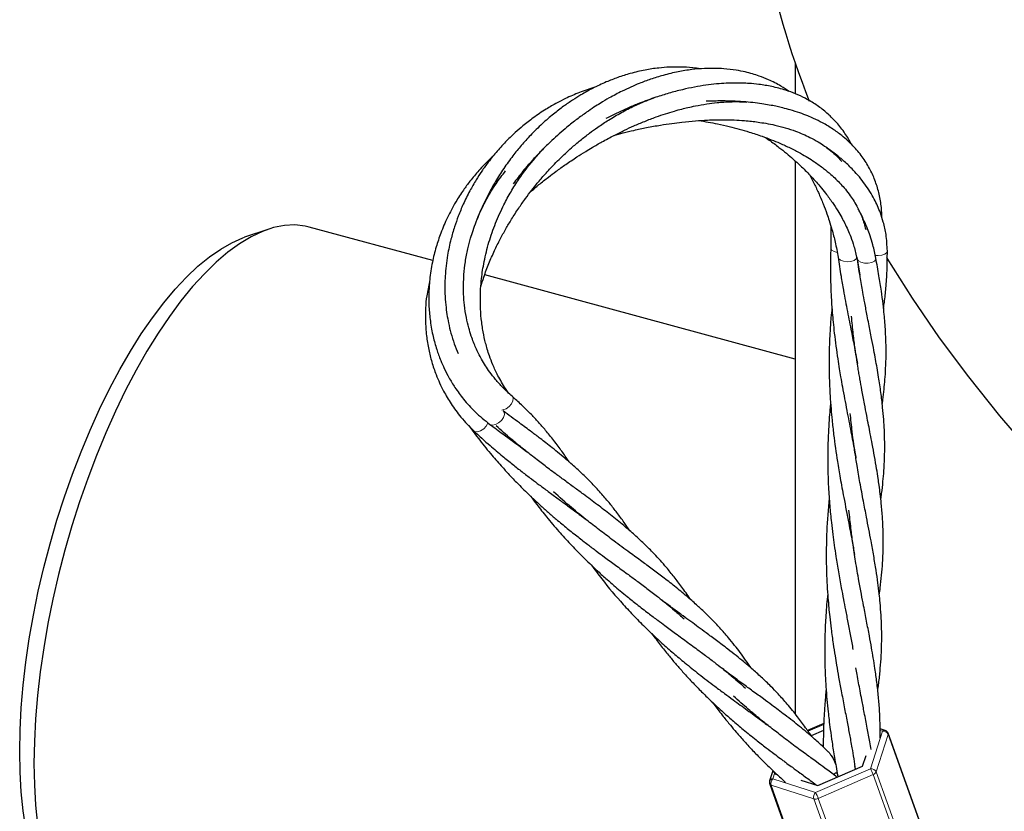
# Model space of a CAD drawing. Units: millimetres. Extents: x 0 to 420, y -119 to 297.
# Drawn here: x 326 to 337, y 197 to 206 of the extents above; entities that cross this region are included whole.
import ezdxf

# ---------------------------------------------------------------- set-up
doc = ezdxf.new("R2010")
doc.units = ezdxf.units.MM

msp = doc.modelspace()

# ---------------------------------------------------------------- linework, layer by layer
at = {"color": 7, "linetype": 'Continuous', "lineweight": 25}
for p, q in [((334.6658769, 205.2241666), (334.6658769, 204.8923034)), ((334.6658769, 204.1812819), (334.6658769, 198.3247024)), ((329.0806382, 203.4550948), (328.8367316, 203.3713675)), ((330.8294527, 203.1244772), (329.5216448, 203.4799114)), ((335.3212556, 203.1439653), (335.3509746, 202.9712225)), ((334.6658769, 202.0818193), (331.3788578, 202.9751607)), ((331.6272822, 201.727442), (331.5999993, 201.7688571)), ((334.9689034, 198.2215357), (334.7979775, 198.1474333)), ((334.9659088, 198.1485461), (334.835888, 198.0921775)), ((335.6192467, 198.1489359), (335.5664022, 198.1658498)), ((336.1021569, 196.8662602), (335.6510446, 198.1182646)), ((335.38009, 197.7700064), (335.4166444, 197.8835126)), ((334.431001, 197.7224101), (334.3959386, 197.6135367)), ((334.4350008, 197.718567), (334.4619123, 197.6824034)), ((334.9053508, 197.5641903), (335.38009, 197.7700064)), ((335.3058947, 197.7378401), (335.2996301, 197.774958)), ((334.3964918, 197.5812606), (334.8476041, 196.3292562)), ((334.727339, 197.6211665), (334.9053508, 197.5641903))]:
    msp.add_line(p, q, dxfattribs=at)
at = {"color": 8, "linetype": 'Continuous', "lineweight": 18}
for p, q in [((334.9684991, 198.2116804), (334.8031717, 198.1400052)), ((335.4623762, 197.743669), (335.5900386, 198.1400774)), ((335.6509509, 198.1061655), (335.5232885, 197.7097572)), ((335.5900386, 198.1400774), (335.5666288, 198.1475701)), ((336.1020632, 196.8541612), (335.6509509, 198.1061655)), ((334.4509927, 197.7035069), (334.4295651, 197.6369713)), ((334.8821395, 197.492116), (335.4623762, 197.743669)), ((335.5232885, 197.7097572), (335.9808955, 196.4397279)), ((334.4295651, 197.6369713), (334.8821395, 197.492116)), ((335.4911113, 197.6803044), (334.9108746, 197.4287514)), ((335.9508069, 196.4044784), (335.4911113, 197.6803044)), ((334.8639286, 197.4239015), (334.4113542, 197.5687568)), ((334.4113542, 197.5687568), (334.8624666, 196.3167524)), ((335.3237611, 196.1476953), (334.8639286, 197.4239015)), ((334.9108746, 197.4287514), (335.3718162, 196.1494671))]:
    msp.add_line(p, q, dxfattribs=at)
at = {"color": 7, "linetype": 'Continuous', "lineweight": 25, "flags": 128}
for points in [[(329.5216448, 203.4799114), (329.4770663, 203.4903322), (329.3697252, 203.5023365), (329.2583773, 203.497001), (329.1435198, 203.4743495), (329.0256658, 203.4344833), (328.9053416, 203.3775803), (328.7830846, 203.3038948), (328.6594408, 203.2137557), (328.5349625, 203.1075658), (328.4102056, 202.9857992), (328.2857273, 202.8489998), (328.1620835, 202.6977786), (328.0398265, 202.532811), (327.9195023, 202.3548337), (327.8016482, 202.1646417), (327.6867908, 201.9630844), (327.5754429, 201.7510619), (327.4681018, 201.5295213), (327.365247, 201.299452), (327.2673379, 201.0618816), (327.1748116, 200.817871), (327.0880816, 200.5685101), (327.007535, 200.3149126), (326.9335317, 200.0582111), (326.8664022, 199.7995522), (326.8064463, 199.540091), (326.7539318, 199.2809864), (326.7090932, 199.0233956), (326.6721308, 198.7684691), (326.6432096, 198.5173453), (326.6224589, 198.271146), (326.6099712, 198.0309706), (326.6058025, 197.797892)], [(326.4547023, 197.9263098), (326.4588014, 198.1530992), (326.4710801, 198.3868556), (326.4914824, 198.6265124), (326.5199151, 198.8709761), (326.5562486, 199.1191313), (326.600317, 199.3698457), (326.6519193, 199.6219753), (326.71082, 199.8743698), (326.7767504, 200.1258776), (326.8494097, 200.3753509), (326.9284663, 200.6216516), (327.0135594, 200.8636559), (327.104301, 201.1002595), (327.2002768, 201.3303829), (327.301049, 201.5529761), (327.4061578, 201.7670234), (327.5151237, 201.9715481), (327.6274493, 202.1656172), (327.7426223, 202.348345), (327.8601171, 202.5188979), (327.9793975, 202.6764976), (328.0999194, 202.8204251), (328.2211329, 202.9500236), (328.3424848, 203.0647019), (328.4634215, 203.1639366), (328.5833911, 203.247275), (328.7018463, 203.3143368), (328.8182466, 203.3648161), (328.8367316, 203.3713675)], [(335.6338367, 203.1587635), (335.6382865, 203.1513446), (335.9042464, 202.728006), (336.1916315, 202.3083982), (336.5002447, 201.8928087), (336.8298746, 201.4815224), (337.1802954, 201.0748212)], [(326.8877725, 196.2002388), (326.8494097, 196.2477618), (326.7767504, 196.3553998), (326.71082, 196.4782074), (326.6519193, 196.615624), (326.600317, 196.7670228), (326.5562486, 196.931713), (326.5199151, 197.108943), (326.4914824, 197.2979043), (326.4710801, 197.4977346), (326.4588014, 197.7075222), (326.4547023, 197.9263098)], [(326.6058025, 197.797892), (326.6099712, 197.572951), (326.6224589, 197.3571522), (326.6432096, 197.1514596), (326.6721308, 196.9567918), (326.7090932, 196.7740182), (326.7539318, 196.6039551), (326.8064463, 196.447362), (326.8664022, 196.3049384), (326.9335317, 196.1773204), (327.007535, 196.0650779), (327.0880816, 195.9687122), (327.1748116, 195.8886537), (327.2673379, 195.82526), (327.365247, 195.7788142), (327.4235233, 195.7599446)], [(335.0726507, 197.6815258), (335.0800529, 197.686575), (335.0911885, 197.6953252)], [(335.1122982, 197.698875), (335.1047807, 197.6972954), (335.0911885, 197.6953252)], [(335.1077748, 197.6519482), (335.1077253, 197.6520422), (335.0984678, 197.6629114)], [(335.1220371, 197.6581314), (335.1219771, 197.6582209), (335.1169529, 197.6702243)]]:
    msp.add_lwpolyline(points, dxfattribs=at)
at = {"color": 8, "linetype": 'Continuous', "lineweight": 18, "flags": 128}
for points in [[(335.1109785, 203.2105834), (335.0802292, 203.2196114), (335.0547636, 203.2357572), (335.0435382, 203.255592), (335.0432392, 203.2610796)], [(335.64247, 203.2278353), (335.6370094, 203.2107222), (335.6167283, 203.1933564), (335.5846195, 203.1815799), (335.5457981, 203.1772688), (335.513688, 203.1797601)], [(335.3202815, 203.1551099), (335.3133565, 203.1420804), (335.2906489, 203.1253344), (335.2566888, 203.1146672), (335.2169744, 203.1118057), (335.1779355, 203.1172134), (335.1458925, 203.1300146), (335.1260332, 203.1481369), (335.1214048, 203.1603577)], [(335.5203449, 203.1514494), (335.5193673, 203.1381152), (335.5048444, 203.1191348), (335.4767863, 203.1047653), (335.4397112, 203.0973203), (335.3995892, 203.0979989), (335.3628809, 203.1066916), (335.3354972, 203.1219988), (335.3218478, 203.1414555), (335.3213314, 203.1435765)], [(331.6064559, 201.7486102), (331.6007413, 201.7677366), (331.6005297, 201.7680664)], [(331.5594971, 201.5407255), (331.5718697, 201.5425688), (331.6053327, 201.5557094), (331.637497, 201.579075), (331.6631833, 201.6089031), (331.6782556, 201.6403907), (331.6802867, 201.6684674), (331.6690171, 201.6885546)], [(331.4334887, 201.3903693), (331.435587, 201.3889277), (331.460253, 201.3824685), (331.4918027, 201.3885407), (331.5252101, 201.4061769), (331.5551531, 201.4325675), (331.5768618, 201.4635084), (331.5868777, 201.4940706), (331.5836053, 201.5193853), (331.5728648, 201.5323099)], [(331.2617603, 201.3216068), (331.2755102, 201.3134081), (331.3032601, 201.3117082), (331.3360495, 201.3223406), (331.3686826, 201.3436205), (331.3959885, 201.3721759), (331.4136403, 201.4034818), (331.4149066, 201.4070349)]]:
    msp.add_lwpolyline(points, dxfattribs=at)
at = {"color": 7, "linetype": 'Continuous', "lineweight": 25}
for centre, radius, start, end in [((343.3742862, 208.2133991), 9.2085042, 180.26003529, 201.66446407), ((335.6040049, 198.1013156), 0.05, 19.81470571, 72.25171008), ((334.4435315, 197.5982096), 0.05, 162.14897165, 199.81470571)]:
    msp.add_arc(centre, radius, start, end, dxfattribs=at)
at = {"color": 8, "linetype": 'Continuous', "lineweight": 18}
for centre, radius, start, end in [((335.6122042, 198.1195747), 0.030194, 76.51204305, 137.23189704), ((335.5972245, 198.0813237), 0.0591915, 24.81477784, 96.97300608), ((335.6337733, 198.1123485), 0.0182565, 340.20397202, 18.9083138), ((335.4695622, 197.6849153), 0.0591915, 24.81477784, 96.97300608), ((335.0866707, 197.5350936), 0.4297189, 19.75022923, 29.03714213), ((335.4723508, 197.7331035), 0.056033, 289.5610246, 335.37659174), ((334.430389, 197.5999463), 0.0370342, 91.27477839, 158.47112477), ((334.4166579, 197.5901458), 0.0220368, 203.77835873, 256.07369115), ((334.4765888, 197.5878795), 0.0679796, 133.76734515, 196.33788901), ((334.9291631, 197.4430242), 0.0679796, 133.76734515, 196.33788901), ((334.506434, 197.2835405), 0.4297189, 19.75022923, 29.03714213), ((334.8805769, 197.4923882), 0.0704812, 256.33711565, 295.45926989)]:
    msp.add_arc(centre, radius, start, end, dxfattribs=at)
at = {"color": 7, "linetype": 'Continuous', "lineweight": 25}
for points, knots in [([(333.6633412, 205.1552475), (333.6360991, 205.1594348), (333.5644848, 205.1704424), (333.4553328, 205.1759827), (333.3350119, 205.1746445), (333.2119549, 205.1650269), (333.0735297, 205.1442648), (332.928573, 205.1101275), (332.7909235, 205.0663568), (332.6568758, 205.0139849), (332.5267474, 204.9528525), (332.408183, 204.8870665), (332.3061523, 204.8232146), (332.2090332, 204.7561599), (332.1007416, 204.6730972), (331.9824143, 204.5710342), (331.8685074, 204.4590693), (331.7658052, 204.3453113), (331.670716, 204.2282455), (331.5790764, 204.1013881), (331.4984635, 203.9739855), (331.4315266, 203.8551603), (331.3709893, 203.7341463), (331.3263716, 203.6359642), (331.3041188, 203.5749128), (331.2994316, 203.5620532)], [0, 0, 0, 0, 0.0291875444, 0.0767286143, 0.1146747339, 0.1546153569, 0.2041061804, 0.2584737761, 0.304782053, 0.3471324095, 0.3991471783, 0.4442504134, 0.4771181685, 0.5137662423, 0.5560867279, 0.605794132, 0.6604326046, 0.7056687182, 0.7495405954, 0.8022962985, 0.8537085688, 0.8936069451, 0.9339937104, 0.9860967426, 1, 1, 1, 1]), ([(334.6034717, 204.9150787), (334.5745379, 204.9348452), (334.5048474, 204.982455), (334.3974661, 205.0364096), (334.2958103, 205.0768929), (334.2140334, 205.1031809), (334.1333602, 205.1243222), (334.0319379, 205.1441417), (333.888956, 205.1607508), (333.7309207, 205.1626834), (333.5698025, 205.1490554), (333.4227261, 205.1254568), (333.2774172, 205.0908963), (333.1400388, 205.0482869), (333.0263227, 205.0058353), (332.9257321, 204.9629962), (332.8193235, 204.9128337), (332.7101643, 204.8549988), (332.6109397, 204.7963887), (332.5309926, 204.7456116), (332.4483554, 204.6897513), (332.3526817, 204.6200176), (332.2560254, 204.5434459), (332.168055, 204.4684401), (332.085298, 204.3932136), (331.9953917, 204.3059901), (331.8919401, 204.1970228), (331.7826918, 204.0725538), (331.7142764, 203.9832614), (331.6805402, 203.9392306)], [0, 0, 0, 0, 0.0358081061, 0.0862479603, 0.1215155509, 0.1457913089, 0.1721046925, 0.2038943245, 0.2466087582, 0.3104008533, 0.3523360351, 0.3953613073, 0.4437956316, 0.4838655705, 0.5202925427, 0.5473257436, 0.5761400437, 0.6189184993, 0.6498199766, 0.6711094035, 0.696746645, 0.7316195718, 0.7680035767, 0.7977032799, 0.8265384163, 0.8602764124, 0.9012567588, 0.9513088699, 1, 1, 1, 1]), ([(335.2592794, 204.358062), (335.2560042, 204.365301), (335.2328212, 204.4165416), (335.173922, 204.5031606), (335.0881106, 204.6091941), (334.9914853, 204.7001691), (334.8885018, 204.7776105), (334.7799234, 204.8416185), (334.6722224, 204.8915239), (334.5549534, 204.934272), (334.4257356, 204.9684149), (334.2935949, 204.9906465), (334.1916239, 205.0005402), (334.1171662, 205.004366), (334.0615112, 205.0055686), (334.0023401, 205.0053122), (333.927393, 205.0028399), (333.8318143, 204.9959669), (333.7195422, 204.9827863), (333.5986533, 204.9628678), (333.467136, 204.9348022), (333.330796, 204.8989312), (333.2087662, 204.8608851), (333.1045593, 204.8244222), (333.0071624, 204.7874676), (332.898528, 204.7423676), (332.7802086, 204.6889735), (332.7018313, 204.6500643), (332.6632151, 204.6308939)], [0, 0, 0, 0, 0.0093482591, 0.0661708103, 0.1241905226, 0.1730236054, 0.2243646647, 0.2763604086, 0.3196420806, 0.3601425949, 0.4169303762, 0.4661393169, 0.5033206538, 0.5242293788, 0.5430224202, 0.5600935898, 0.583950229, 0.6180041631, 0.6547482003, 0.6940264062, 0.735427995, 0.7815125289, 0.8253496397, 0.8534539667, 0.8824485533, 0.9203733273, 0.9607681531, 1, 1, 1, 1]), ([(332.5496527, 204.9614516), (332.5476879, 204.9609381), (332.4909746, 204.9461161), (332.3851149, 204.9074728), (332.2523068, 204.8506699), (332.1350465, 204.7908382), (332.020196, 204.724422), (331.899565, 204.6431463), (331.7914036, 204.5589177), (331.6984765, 204.4781318), (331.6063913, 204.3896106), (331.5103095, 204.285625), (331.4218719, 204.17628), (331.3485382, 204.0740462), (331.2828628, 203.9724543), (331.2164367, 203.8570667), (331.1527504, 203.7282914), (331.099904, 203.6010641), (331.0562026, 203.476371), (331.0167957, 203.3392519), (330.9796401, 203.1636978), (330.9578561, 202.9710925), (330.9556725, 202.7947623), (330.9646355, 202.6600487), (330.9778682, 202.5565729), (330.9959135, 202.4569986), (331.0210325, 202.3533078), (331.0542715, 202.244025), (331.0832971, 202.1745844), (331.0976424, 202.1402647)], [0, 0, 0, 0, 0.0016836049, 0.0485980538, 0.0923373927, 0.1196320304, 0.1556282941, 0.1998230329, 0.2367976075, 0.2656611359, 0.2984811635, 0.338997736, 0.3788214769, 0.4109731468, 0.4398877784, 0.4761012128, 0.5184300793, 0.5565288959, 0.5889178017, 0.6275179113, 0.6756244062, 0.7409080979, 0.7947522225, 0.8311116588, 0.8624350062, 0.8903792231, 0.9255463247, 0.9632027517, 1, 1, 1, 1]), ([(331.3383785, 202.8491029), (331.3484497, 202.8829514), (331.37275, 202.9646225), (331.4208928, 203.0918638), (331.4793565, 203.2258108), (331.5399943, 203.348223), (331.6004579, 203.458561), (331.6654361, 203.5677935), (331.7350107, 203.6754976), (331.8071131, 203.7780615), (331.8733006, 203.865746), (331.9411255, 203.9504421), (332.0203457, 204.0432118), (332.1038945, 204.1334307), (332.1773205, 204.2070402), (332.2376725, 204.2646268), (332.3058733, 204.3266549), (332.3908759, 204.3989721), (332.4835975, 204.4716611), (332.5837118, 204.544067), (332.6957971, 204.6180439), (332.8261684, 204.6945052), (332.9604999, 204.7624285), (333.0769467, 204.8140194), (333.1465899, 204.8386122), (333.1737077, 204.8481881)], [0, 0, 0, 0, 0.0448356041, 0.1081813798, 0.1685546668, 0.2215676048, 0.2691467089, 0.3133764591, 0.3649284483, 0.410237467, 0.4482000861, 0.4809811366, 0.523288916, 0.5734197923, 0.6053854333, 0.6274960182, 0.656596559, 0.6968358989, 0.7377566068, 0.7727389498, 0.8186690082, 0.8704451011, 0.9231455805, 0.9700742595, 1, 1, 1, 1]), ([(331.8643457, 203.8529581), (331.8936088, 203.8785424), (331.9546117, 203.9318766), (332.0464095, 204.0040668), (332.1408719, 204.0751783), (332.2414082, 204.1467175), (332.3455068, 204.2166288), (332.4393292, 204.2760406), (332.5273816, 204.3292897), (332.6273616, 204.3867757), (332.7423253, 204.4484113), (332.8555304, 204.50453), (332.9633652, 204.5541135), (333.0742795, 204.601043), (333.1862052, 204.6438079), (333.2915319, 204.6798376), (333.3827342, 204.7077655), (333.4612679, 204.7292337), (333.5355278, 204.7474805), (333.6236663, 204.7665961), (333.7276021, 204.7847913), (333.8275239, 204.7972301), (333.916783, 204.8046439), (334.0050095, 204.808403), (334.0862719, 204.8084236), (334.1371303, 204.8049834), (334.153887, 204.80385)], [0, 0, 0, 0, 0.0473163517, 0.0986377447, 0.1398912884, 0.1879314466, 0.24397168, 0.2862139547, 0.3164822308, 0.3623459985, 0.418171721, 0.4650216433, 0.5058244005, 0.5528797178, 0.6020179355, 0.6426937605, 0.6806569497, 0.7123906334, 0.7377909998, 0.7706994847, 0.8195115068, 0.8651062037, 0.8948454467, 0.9317519317, 0.9775137648, 1, 1, 1, 1]), ([(335.5848516, 203.5793122), (335.5845157, 203.5972586), (335.5837294, 203.6392698), (335.5754621, 203.728621), (335.5546141, 203.8458212), (335.5129759, 203.9780916), (335.455318, 204.1039752), (335.3784847, 204.2265629), (335.2800499, 204.3440013), (335.1737253, 204.4408668), (335.063919, 204.5207398), (334.9636696, 204.580512), (334.8736278, 204.6251626), (334.7935561, 204.6597723), (334.7114683, 204.6909007), (334.6225817, 204.7193069), (334.5422765, 204.7407941), (334.474648, 204.7564941), (334.4081192, 204.7700117), (334.3307904, 204.7833008), (334.2412227, 204.7956091), (334.1403933, 204.8058502), (334.0227731, 204.8132445), (333.883622, 204.8170137), (333.7804796, 204.8135119), (333.7256846, 204.8116516)], [0, 0, 0, 0, 0.0226455501, 0.0530116103, 0.1141698974, 0.1753925544, 0.2369835668, 0.3007843207, 0.3669451649, 0.4356136245, 0.4849232864, 0.537366841, 0.5787612461, 0.6055521836, 0.6409131611, 0.6812474893, 0.7124395999, 0.7345168056, 0.7586101214, 0.7872608046, 0.8199580158, 0.8559901209, 0.8952985457, 0.9443767026, 1, 1, 1, 1]), ([(332.745475, 204.4491345), (332.7783553, 204.4583967), (332.8490402, 204.4783082), (332.9647452, 204.5060625), (333.0970053, 204.5344626), (333.2313281, 204.5590291), (333.3567875, 204.5782565), (333.4800121, 204.5938205), (333.6054467, 204.6059032), (333.7248822, 204.6133717), (333.8222903, 204.6165569), (333.9166408, 204.6173199), (334.0186303, 204.615042), (334.1184318, 204.6089511), (334.202896, 204.6008717), (334.278168, 204.5914985), (334.36178, 204.5782739), (334.458585, 204.5587492), (334.5642606, 204.531505), (334.6625885, 204.4992851), (334.7494339, 204.4647197), (334.8295758, 204.4274418), (334.9056555, 204.3855782), (334.9732779, 204.3416799), (335.034884, 204.2956789), (335.0978635, 204.2424452), (335.1386846, 204.1974772), (335.1605534, 204.1733868)], [0, 0, 0, 0, 0.0360691196, 0.0775402762, 0.1254164384, 0.1787204743, 0.2215176344, 0.2595162975, 0.3104975863, 0.3559360224, 0.3884597579, 0.41657477, 0.459171823, 0.5012935304, 0.5289885204, 0.55616574, 0.5890770118, 0.6283219042, 0.6744046707, 0.7231243272, 0.7592176807, 0.7957133514, 0.8411561101, 0.8785289544, 0.9087828593, 0.9511328806, 1, 1, 1, 1]), ([(333.6441798, 204.6076365), (333.6453865, 204.6074797), (333.7125057, 204.598756), (333.8212099, 204.5772922), (333.9630411, 204.5458513), (334.0749941, 204.5169777), (334.1914107, 204.4833848), (334.304209, 204.4462447), (334.4122482, 204.4060491), (334.5114463, 204.365383), (334.615385, 204.3178792), (334.7138605, 204.2668526), (334.7991725, 204.217292), (334.8818505, 204.1644969), (334.9638282, 204.1056166), (335.0394286, 204.0433178), (335.0995659, 203.9876608), (335.150735, 203.9351208), (335.2014104, 203.8769491), (335.2481781, 203.8156679), (335.2910948, 203.75085), (335.3344659, 203.6743446), (335.3804535, 203.5756288), (335.4015893, 203.4973659), (335.4131093, 203.4547094)], [0, 0, 0, 0, 0.0014288272, 0.079473452, 0.1307509395, 0.1742821414, 0.2178554338, 0.2766146138, 0.3189619332, 0.3600460066, 0.4105113163, 0.4640077507, 0.5034851747, 0.5402793435, 0.5958911976, 0.6425307243, 0.6777494774, 0.7132375094, 0.7503240032, 0.7934091898, 0.829942772, 0.8691640501, 0.9286889322, 1, 1, 1, 1]), ([(334.351717, 204.4279735), (334.3647881, 204.4191943), (334.4138553, 204.3862384), (334.4879545, 204.3304999), (334.5726425, 204.262861), (334.6479963, 204.198336), (334.7327559, 204.1211136), (334.8286044, 204.0259375), (334.917415, 203.9269866), (334.995611, 203.8304561), (335.0585736, 203.7447065), (335.1151714, 203.6578117), (335.1581173, 203.5839738), (335.1931543, 203.5172989), (335.2253327, 203.4492285), (335.2587907, 203.3679159), (335.2943184, 203.2649397), (335.3114774, 203.1878754), (335.3212629, 203.1439267)], [0, 0, 0, 0, 0.0270339298, 0.1014817346, 0.1595859137, 0.2138231165, 0.2733810825, 0.3596135804, 0.4514566893, 0.5085647503, 0.5828243284, 0.6468098005, 0.6989681048, 0.741767132, 0.7885992025, 0.841860348, 0.9098153581, 1, 1, 1, 1]), ([(331.6001406, 201.7686513), (331.5720186, 201.8141653), (331.5206846, 201.8972467), (331.4671334, 202.0138295), (331.4309528, 202.1081326), (331.4063171, 202.1846816), (331.3833049, 202.268234), (331.3604981, 202.3728615), (331.3412223, 202.5052192), (331.3317017, 202.6473228), (331.3325746, 202.7832566), (331.3430471, 202.9297732), (331.3666629, 203.09519), (331.4125624, 203.2915425), (331.4808631, 203.4956351), (331.5607571, 203.6777285), (331.645386, 203.8360377), (331.7274677, 203.9684574), (331.8115679, 204.087408), (331.9002995, 204.1984933), (331.974641, 204.283577), (332.0239501, 204.3323845), (332.0383445, 204.3466325)], [0, 0, 0, 0, 0.0669357695, 0.1221846991, 0.1660631807, 0.1988529378, 0.2270752708, 0.2788690527, 0.3363956028, 0.3928174557, 0.4481757202, 0.4908168048, 0.5544441737, 0.6255322347, 0.6943159939, 0.7619144507, 0.8105490592, 0.8573814626, 0.9012331205, 0.93934271, 0.9822928192, 1, 1, 1, 1]), ([(335.6424704, 203.2278144), (335.639482, 203.2857502), (335.6341139, 203.3898232), (335.604422, 203.5226562), (335.572107, 203.6236385), (335.5391365, 203.7043852), (335.4890673, 203.807246), (335.4092347, 203.9357173), (335.298435, 204.0689803), (335.1903223, 204.1737061), (335.1016052, 204.2474675), (335.0372969, 204.296197), (335.0038002, 204.3186532), (334.9973127, 204.3230025)], [0, 0, 0, 0, 0.1330771744, 0.2390535737, 0.3181210063, 0.3820133871, 0.4434143175, 0.5870670854, 0.733256225, 0.8287823185, 0.915241575, 0.9835841975, 1, 1, 1, 1]), ([(331.4691356, 204.2321596), (331.4555154, 204.2199285), (331.4021683, 204.1720221), (331.3190329, 204.0835537), (331.2279448, 203.9749925), (331.1459807, 203.8633134), (331.0639971, 203.7355631), (330.982817, 203.5834764), (330.9144829, 203.4235337), (330.8615686, 203.2649688), (330.8210902, 203.1001366), (330.7952664, 202.9316994), (330.7852872, 202.7744417), (330.7874563, 202.6269192), (330.8013758, 202.4772334), (330.8291324, 202.3262384), (330.8672724, 202.1883705), (330.9080897, 202.0762379), (330.9518542, 201.976835), (331.0016175, 201.8803458), (331.0680697, 201.7711203), (331.158773, 201.6483532), (331.2800553, 201.5139946), (331.3799759, 201.433489), (331.4335609, 201.3903158)], [0, 0, 0, 0, 0.0157953781, 0.0618669051, 0.1047381503, 0.138456985, 0.1820353343, 0.2367864285, 0.289109229, 0.3350593019, 0.3849400927, 0.440811711, 0.4888694564, 0.5286881241, 0.5767115915, 0.628791148, 0.6731861684, 0.7130497928, 0.7438347421, 0.7785110471, 0.8188816301, 0.8694358306, 0.9299816285, 1, 1, 1, 1]), ([(331.669001, 201.6885684), (331.6358903, 201.7182492), (331.5740622, 201.7736724), (331.4962789, 201.860166), (331.4353382, 201.9383435), (331.3864807, 202.0102108), (331.3470937, 202.0758862), (331.3135093, 202.1392486), (331.2852433, 202.1992813), (331.2594523, 202.2611573), (331.233846, 202.3314602), (331.207435, 202.4181652), (331.1820995, 202.5265006), (331.163744, 202.6458491), (331.1546368, 202.7645818), (331.1534384, 202.8729148), (331.1588246, 202.9866503), (331.1728785, 203.1118734), (331.1971089, 203.2407651), (331.2258062, 203.3521683), (331.255621, 203.4478145), (331.2897974, 203.5419505), (331.3368893, 203.6536053), (331.4049659, 203.7889666), (331.4914195, 203.9352845), (331.5650964, 204.0300114), (331.5997663, 204.0745868)], [0, 0, 0, 0, 0.06129849371, 0.11446345769, 0.15931635477, 0.19565916293, 0.2308165269, 0.26022331178, 0.28842132148, 0.31540026386, 0.34445166732, 0.38106968322, 0.42551590869, 0.47646768301, 0.52045709504, 0.55946718967, 0.59582305992, 0.64389699527, 0.69357755981, 0.732621989, 0.76174813737, 0.79522358519, 0.83384360204, 0.88337374331, 0.94511940819, 1, 1, 1, 1]), ([(334.8171271, 204.0354341), (334.8320687, 204.0076446), (334.8656099, 203.9452622), (334.914312, 203.8419059), (334.961699, 203.7302931), (334.9988762, 203.6309771), (335.0294344, 203.5408226), (335.0596973, 203.4415203), (335.093731, 203.3120709), (335.1116349, 203.2138726), (335.1214541, 203.1600172)], [0, 0, 0, 0, 0.1027495053, 0.2306537956, 0.3686747522, 0.4890596542, 0.5697733112, 0.6758323943, 0.8222147718, 1, 1, 1, 1]), ([(335.520347, 203.1514383), (335.5109108, 203.1980114), (335.4947561, 203.2777449), (335.4627356, 203.3807256), (335.4319005, 203.4652803), (335.3977831, 203.5455873), (335.3647682, 203.6154814), (335.3413923, 203.6575304), (335.3334158, 203.6718785)], [0, 0, 0, 0, 0.2595868685, 0.4444152158, 0.5859866898, 0.7448001172, 0.9129197289, 1, 1, 1, 1]), ([(335.0436342, 203.492329), (335.0441186, 203.4797974), (335.0457599, 203.4373369), (335.0461264, 203.3601437), (335.0442304, 203.2952145), (335.0432211, 203.2606506)], [0, 0, 0, 0, 0.1637515006, 0.5548381669, 1, 1, 1, 1]), ([(335.0432202, 203.2606235), (335.0413576, 203.1861176), (335.0379221, 203.0486933), (335.0420889, 202.8593333), (335.0495904, 202.7039405), (335.0586714, 202.5790188), (335.0687924, 202.4665475), (335.0811792, 202.3489787), (335.0975469, 202.2188249), (335.1154772, 202.0928686), (335.1324351, 201.9842082), (335.1490539, 201.8855885), (335.1748967, 201.7376728), (335.2119482, 201.5425854), (335.2558183, 201.3186224), (335.2868811, 201.1554793), (335.3036344, 201.0639581), (335.3084919, 201.0363118), (335.309108, 201.0328056)], [0, 0, 0, 0, 0.0950034595, 0.1752315566, 0.2417910579, 0.2943773665, 0.3361768787, 0.3873113363, 0.447535812, 0.5070204045, 0.554255289, 0.5928493171, 0.6400407141, 0.7560950644, 0.8638729027, 0.9586527859, 0.9947562032, 1, 1, 1, 1]), ([(335.6023208, 202.6188756), (335.6053389, 202.6402845), (335.6155138, 202.7124606), (335.6292815, 202.8455091), (335.6421055, 203.027073), (335.6423424, 203.1578325), (335.6424693, 203.2278704)], [0, 0, 0, 0, 0.1043825012, 0.3519063869, 0.6528656772, 1, 1, 1, 1]), ([(335.1214245, 203.1602176), (335.1313663, 203.0936952), (335.149016, 202.9755978), (335.1759727, 202.8215943), (335.1988489, 202.6965514), (335.2198769, 202.5851706), (335.2409851, 202.4774842), (335.2605241, 202.3770787), (335.2780231, 202.286771), (335.2952021, 202.1980825), (335.3107912, 202.1152377), (335.3206665, 202.0593859), (335.3248229, 202.0358782)], [0, 0, 0, 0, 0.168184566, 0.2985781686, 0.3978992741, 0.4951702704, 0.5934655535, 0.6867720123, 0.7676900694, 0.8411335143, 0.9331339027, 1, 1, 1, 1]), ([(335.5732733, 200.5982862), (335.5761982, 200.6178841), (335.5856335, 200.6811048), (335.5961643, 200.7800086), (335.6070678, 200.9070932), (335.6140768, 201.0458209), (335.6155256, 201.1884603), (335.6116236, 201.3241327), (335.6041573, 201.4473507), (335.5926487, 201.5784269), (335.5745526, 201.7281622), (335.5539996, 201.8681648), (335.5341796, 201.9859804), (335.5174876, 202.0806208), (335.4985145, 202.1837846), (335.4744275, 202.3081303), (335.4507288, 202.4304263), (335.4304618, 202.5338988), (335.4160802, 202.6081391), (335.400322, 202.6913969), (335.3791947, 202.8061491), (335.3503705, 202.9686143), (335.3314806, 203.0947077), (335.3208255, 203.1658324)], [0, 0, 0, 0, 0.0238265494, 0.0768621301, 0.1217956533, 0.1791160772, 0.2488183204, 0.3018650304, 0.3459767439, 0.3988714731, 0.4623938486, 0.5274278563, 0.5657117411, 0.6011771269, 0.6380113166, 0.685354634, 0.7437619514, 0.7760229523, 0.8005812064, 0.8257584127, 0.8672934739, 0.9251450709, 1, 1, 1, 1]), ([(335.5882366, 201.6076938), (335.5904066, 201.6222843), (335.5981497, 201.6743469), (335.6077886, 201.760287), (335.6180835, 201.8701459), (335.6257013, 201.9898751), (335.6296862, 202.1215297), (335.6287091, 202.2532097), (335.6239321, 202.3683805), (335.6173826, 202.4667172), (335.6089381, 202.5627015), (335.5966813, 202.6734496), (335.5786782, 202.8091115), (335.5530589, 202.9709185), (335.5317041, 203.0887605), (335.5203077, 203.151649)], [0, 0, 0, 0, 0.0282888504, 0.1009415336, 0.1676342179, 0.2446145064, 0.3382241444, 0.4287125919, 0.504483446, 0.5651230512, 0.6214803664, 0.6922314693, 0.7806234971, 0.8829258421, 1, 1, 1, 1]), ([(330.795495, 202.9007448), (330.7841499, 202.8513764), (330.7530477, 202.7160335), (330.7475326, 202.523491), (330.7595765, 202.3332416), (330.7834833, 202.1858444), (330.8177801, 202.0480415), (330.8679408, 201.8998485), (330.9352054, 201.7515476), (331.0241863, 201.601189), (331.1283852, 201.4576672), (331.2158923, 201.3684137), (331.2621412, 201.3212418)], [0, 0, 0, 0, 0.0858578494, 0.2353782357, 0.3288442308, 0.414516881, 0.4936647921, 0.5753998952, 0.6873951435, 0.7787142575, 0.8830470623, 1, 1, 1, 1]), ([(335.0557563, 202.6248115), (335.0521729, 202.5897227), (335.0431263, 202.5011388), (335.0346497, 202.371179), (335.0287858, 202.2416114), (335.0258604, 202.1215627), (335.0253682, 201.9923467), (335.0284122, 201.8465877), (335.0353258, 201.6984949), (335.0451972, 201.56065), (335.0576838, 201.4235028), (335.0787418, 201.2373398), (335.107972, 201.0325538), (335.1450814, 200.8102674), (335.1855443, 200.5906631), (335.2290435, 200.3668675), (335.2674147, 200.1671179), (335.2868105, 200.0582833), (335.2950341, 200.0121392)], [0, 0, 0, 0, 0.03892283908, 0.09826320495, 0.1429051264, 0.18098662062, 0.22980017689, 0.28457032273, 0.3409633455, 0.39264354167, 0.43678296703, 0.49348279294, 0.6019982666, 0.66955377239, 0.75013659036, 0.86099297661, 0.94106338017, 1, 1, 1, 1]), ([(335.5574295, 199.5863555), (335.5607884, 199.6101527), (335.5705045, 199.6789897), (335.5826358, 199.7916511), (335.5921909, 199.9129548), (335.5973417, 200.021591), (335.5996484, 200.1281373), (335.5985674, 200.2541846), (335.5920985, 200.3979926), (335.5806727, 200.534081), (335.568145, 200.6484778), (335.5565028, 200.7380095), (335.5436013, 200.8269746), (335.5277857, 200.928509), (335.5068013, 201.0495016), (335.4840269, 201.1733606), (335.4628993, 201.2844155), (335.4432919, 201.3843832), (335.4226806, 201.4908527), (335.3988636, 201.6141211), (335.37448, 201.7435097), (335.3555565, 201.850346), (335.3423388, 201.9274536), (335.3311702, 201.9944868), (335.3173062, 202.0826503), (335.2999027, 202.2030066), (335.2798105, 202.3569397), (335.2687929, 202.4715913), (335.2627393, 202.534587)], [0, 0, 0, 0, 0.0256154645, 0.0740966478, 0.1221466294, 0.1578435379, 0.1928278392, 0.2382274558, 0.2952068214, 0.348735714, 0.3857726972, 0.4182678362, 0.4439433997, 0.4793628411, 0.5255598916, 0.5707137719, 0.6061398913, 0.6375598712, 0.6706864062, 0.7118691001, 0.7585077499, 0.795672467, 0.8135497659, 0.8312314162, 0.8586763016, 0.8960619415, 0.9428908514, 1, 1, 1, 1]), ([(332.2725715, 200.9932773), (332.2619745, 201.0092657), (332.2279156, 201.0606523), (332.1633524, 201.1510747), (332.0939397, 201.2417303), (332.0353313, 201.3133293), (331.9952157, 201.3604589), (331.9568512, 201.4038995), (331.9199555, 201.4442815), (331.8811019, 201.4854811), (331.831109, 201.5365858), (331.7603467, 201.6059891), (331.7024435, 201.658341), (331.66921, 201.6883883)], [0, 0, 0, 0, 0.0609949728, 0.1960372261, 0.3589981024, 0.4318377271, 0.4990954606, 0.5622667791, 0.6221873412, 0.6785081127, 0.747902946, 0.8553091096, 1, 1, 1, 1]), ([(335.0416905, 201.616878), (335.0401059, 201.6014807), (335.0349622, 201.5514981), (335.0272231, 201.4581974), (335.0185674, 201.32716), (335.0123381, 201.1728203), (335.0105709, 201.0157114), (335.0129218, 200.8651017), (335.0192321, 200.7070136), (335.0308278, 200.53445), (335.0472638, 200.3672057), (335.0637188, 200.2284655), (335.080062, 200.1086395), (335.0999216, 199.9762299), (335.1248742, 199.8247323), (335.1522223, 199.6733685), (335.1771445, 199.5397828), (335.2008369, 199.4176274), (335.2257088, 199.2874259), (335.2528153, 199.1467834), (335.2697464, 199.0516728), (335.2782111, 199.0041221)], [0, 0, 0, 0, 0.0171401908, 0.0556401686, 0.1032891304, 0.1613476946, 0.2246110509, 0.274435867, 0.3264003, 0.3986380196, 0.4650291869, 0.5130616565, 0.5550326847, 0.6009524339, 0.6644172055, 0.7305366532, 0.7793215307, 0.824279294, 0.8787645289, 0.9393880796, 1, 1, 1, 1]), ([(332.9149996, 200.2632482), (332.8951911, 200.2926784), (332.8507887, 200.3586483), (332.7810051, 200.4538313), (332.7027244, 200.5538785), (332.6159819, 200.6564861), (332.5159179, 200.765083), (332.4112787, 200.8685851), (332.3203543, 200.9520144), (332.2421857, 201.0200623), (332.1709533, 201.0796732), (332.0979202, 201.1388298), (332.0300758, 201.1919615), (331.9580836, 201.2472334), (331.8647238, 201.3177957), (331.7335108, 201.414329), (331.6308694, 201.4897114), (331.5729392, 201.5322568)], [0, 0, 0, 0, 0.0581077897, 0.1302531346, 0.196125624, 0.2714844737, 0.3574629198, 0.4453201854, 0.5179145865, 0.5622222258, 0.6155802541, 0.6686690285, 0.7129337286, 0.75235643, 0.8113210297, 0.8935105956, 1, 1, 1, 1]), ([(335.5409168, 198.5729868), (335.5437409, 198.5923015), (335.5535619, 198.6594676), (335.5656582, 198.7711351), (335.575271, 198.8918543), (335.5802476, 198.9911023), (335.5825219, 199.0706297), (335.5831845, 199.1540739), (335.5817105, 199.253528), (335.5764982, 199.3707502), (335.5677335, 199.4883863), (335.5560859, 199.6023897), (335.542154, 199.7171636), (335.5226578, 199.8510364), (335.4984508, 199.9985642), (335.4720261, 200.1435151), (335.4463548, 200.2796413), (335.4192257, 200.4195954), (335.38749, 200.5840405), (335.3533396, 200.766283), (335.3274408, 200.9175272), (335.3101, 201.0257474), (335.298589, 201.1011558), (335.2850918, 201.196533), (335.2674325, 201.3324373), (335.2565342, 201.4427086), (335.2501836, 201.5069652)], [0, 0, 0, 0, 0.0208088383, 0.0723616947, 0.1216807315, 0.1525318897, 0.1808123834, 0.2087944132, 0.2441614322, 0.2899140177, 0.3368694528, 0.3716799023, 0.4131301649, 0.4598722074, 0.513580594, 0.5676149603, 0.6097106443, 0.6522507248, 0.7079525035, 0.771970006, 0.8290596561, 0.8526472584, 0.8742517414, 0.8997392695, 0.9415767128, 1, 1, 1, 1]), ([(331.2090789, 201.3782596), (331.2479037, 201.3256313), (331.3269437, 201.2184899), (331.4472806, 201.0715134), (331.5554797, 200.9472632), (331.6494875, 200.845216), (331.7450986, 200.7458958), (331.8507832, 200.6418671), (331.9564758, 200.5432509), (332.0511019, 200.4587753), (332.1470225, 200.376277), (332.2519965, 200.2890017), (332.3633872, 200.2004048), (332.4656281, 200.1210334), (332.559414, 200.0501374), (332.6575025, 199.9770808), (332.7669183, 199.8963457), (332.8802492, 199.8136004), (332.991757, 199.7311198), (333.09863, 199.651461), (333.1856314, 199.584234), (333.2547542, 199.5297181), (333.3159324, 199.4803517), (333.3976347, 199.4121961), (333.4568455, 199.3593864), (333.4902304, 199.3296106)], [0, 0, 0, 0, 0.0595996753, 0.1213337538, 0.172214852, 0.2091257258, 0.2470342185, 0.2973243711, 0.3441207453, 0.3794147745, 0.4140083894, 0.4612379688, 0.507081666, 0.5483584714, 0.584767351, 0.6207207729, 0.668453662, 0.7204483123, 0.7630768226, 0.811592796, 0.861420744, 0.8810121797, 0.9085602577, 0.9484435209, 1, 1, 1, 1]), ([(331.4336829, 201.390226), (331.4797067, 201.3564361), (331.5625693, 201.2956), (331.6701362, 201.2165603), (331.7538582, 201.1543663), (331.8013954, 201.1182342), (331.8227218, 201.1020244)], [0, 0, 0, 0, 0.3431226863, 0.6177671847, 0.8285210118, 1, 1, 1, 1]), ([(333.5575478, 199.5352591), (333.5563237, 199.5371467), (333.5267315, 199.5827756), (333.4697591, 199.6626593), (333.3860875, 199.7740305), (333.2889935, 199.8928294), (333.1847452, 200.0085779), (333.0710633, 200.1227466), (332.9637133, 200.2221409), (332.8470519, 200.3233347), (332.7146357, 200.4304392), (332.5950754, 200.522232), (332.4987618, 200.5944661), (332.4177032, 200.6546875), (332.3257358, 200.7220021), (332.2280502, 200.7939685), (332.1395684, 200.8592596), (332.0662244, 200.9139406), (332.0058426, 200.9596133), (331.9467337, 201.0048374), (331.8749568, 201.0602803), (331.7779093, 201.1371636), (331.648281, 201.2431503), (331.552793, 201.3271134), (331.4997452, 201.3737586)], [0, 0, 0, 0, 0.0025558284, 0.0617813919, 0.1143664882, 0.1653674735, 0.242658193, 0.3027476736, 0.3530423181, 0.4121386443, 0.4808136383, 0.544506688, 0.5773819211, 0.6106076407, 0.6523014557, 0.6971475262, 0.7361363439, 0.7644071328, 0.789471397, 0.8118749771, 0.8383025052, 0.8785066378, 0.9325050591, 1, 1, 1, 1]), ([(331.2622688, 201.3211222), (331.3198653, 201.2684502), (331.4204356, 201.1764788), (331.5584971, 201.0605616), (331.6718374, 200.9683977), (331.7744746, 200.8880328), (331.8687405, 200.8158055), (331.960739, 200.746521), (332.0549447, 200.6769255), (332.1550947, 200.6030086), (332.2496533, 200.5338111), (332.3292753, 200.4749547), (332.3881136, 200.4309715), (332.4306753, 200.3989443), (332.4529575, 200.382039), (332.4625732, 200.3747437)], [0, 0, 0, 0, 0.1439002018, 0.251266525, 0.3375058078, 0.4202086707, 0.5007021831, 0.5676526128, 0.6457061341, 0.7331605047, 0.8187693614, 0.8862857737, 0.9395867325, 0.9739291041, 1, 1, 1, 1]), ([(331.8640801, 200.6303631), (331.8857133, 200.6010309), (331.9407653, 200.5263867), (332.0401131, 200.4012143), (332.1585281, 200.2610618), (332.2830487, 200.124049), (332.4204798, 199.9824371), (332.5507457, 199.8575649), (332.6652168, 199.7546198), (332.7445711, 199.6855775), (332.8153419, 199.6256923), (332.896142, 199.5596767), (332.9963787, 199.4791671), (333.1050399, 199.3948716), (333.2041781, 199.3202178), (333.2997223, 199.2489892), (333.4072393, 199.1703381), (333.5330376, 199.0781212), (333.6384432, 199.000859), (333.7144581, 198.9438756), (333.7638823, 198.9064178), (333.8223347, 198.8617136), (333.9040563, 198.7977635), (334.0157516, 198.7069695), (334.0957866, 198.6357543), (334.1408405, 198.5956652)], [0, 0, 0, 0, 0.0333942246, 0.0849812436, 0.145538463, 0.2001199797, 0.2530505372, 0.3254838787, 0.3652908962, 0.3946294502, 0.4226368032, 0.4532518116, 0.494523687, 0.5431421528, 0.5831025239, 0.6138276992, 0.6604312404, 0.7156632052, 0.7721413315, 0.7966693334, 0.8168127855, 0.839233186, 0.8769786207, 0.9307477412, 1, 1, 1, 1]), ([(334.1991123, 198.8099651), (334.1802109, 198.8379155), (334.1421599, 198.8941834), (334.0842925, 198.9736997), (334.0235166, 199.0529296), (333.9527355, 199.1399522), (333.8714987, 199.2326943), (333.7874778, 199.3212475), (333.7051073, 199.4024689), (333.6183759, 199.483166), (333.5122495, 199.5756422), (333.3926081, 199.6736575), (333.2705299, 199.768662), (333.1537335, 199.8563715), (333.0379617, 199.9420274), (332.9036986, 200.0401748), (332.7589003, 200.1470229), (332.6089697, 200.2596161), (332.45883, 200.3768041), (332.2939344, 200.5096889), (332.1715597, 200.6187006), (332.1088167, 200.6745922)], [0, 0, 0, 0, 0.0382727629, 0.0770480068, 0.1133132023, 0.1538150195, 0.2073864145, 0.2567991573, 0.2961748564, 0.341832988, 0.3931881508, 0.4551005255, 0.5138428341, 0.5642550136, 0.6113603091, 0.6652930578, 0.7360486622, 0.7930269107, 0.8487629117, 0.9224588669, 1, 1, 1, 1]), ([(335.0268353, 200.6094213), (335.016519, 200.4916117), (335.0027642, 200.3345343), (334.9967517, 200.1423638), (334.9953165, 200.038122), (334.995672, 199.9346728), (334.9982457, 199.8171159), (335.0039594, 199.6859975), (335.0124142, 199.5598273), (335.0218974, 199.4498477), (335.0328063, 199.3409662), (335.0477839, 199.2137387), (335.0667969, 199.075324), (335.0862747, 198.9480423), (335.1060618, 198.8299658), (335.1277179, 198.7059438), (335.1552507, 198.5585014), (335.1855284, 198.4004702), (335.2111122, 198.2691419), (335.2296701, 198.1717265), (335.2420838, 198.1051349), (335.2546628, 198.036262), (335.2698797, 197.9512494), (335.2871939, 197.8488255), (335.2980386, 197.7742199), (335.3034791, 197.7367928)], [0, 0, 0, 0, 0.1169752393, 0.1559650974, 0.1895739168, 0.2198000511, 0.2578480711, 0.3055037564, 0.34960555, 0.3832663859, 0.4153171562, 0.4588607981, 0.5118939281, 0.5565882895, 0.5901654434, 0.6348047686, 0.6874235867, 0.748076128, 0.8066238892, 0.8326431103, 0.857362409, 0.8820328114, 0.9113417854, 0.9555231913, 1, 1, 1, 1]), ([(335.5661686, 198.0659579), (335.5665413, 198.0803402), (335.5679033, 198.1329058), (335.5659977, 198.2277313), (335.5605336, 198.3590811), (335.5493204, 198.505197), (335.5325235, 198.6552127), (335.5136286, 198.7919317), (335.4941821, 198.9142496), (335.4743458, 199.0296258), (335.4509169, 199.1590409), (335.4226271, 199.3064458), (335.3943313, 199.4539268), (335.3668926, 199.5963921), (335.3441972, 199.7202327), (335.323394, 199.8369816), (335.3065058, 199.9379824), (335.2908681, 200.0377708), (335.2739061, 200.1530767), (335.2543534, 200.3016536), (335.2428623, 200.4166244), (335.2363833, 200.4814489)], [0, 0, 0, 0, 0.0197115041, 0.0720430733, 0.1304029535, 0.1971110199, 0.2645278513, 0.3276881888, 0.3761890039, 0.4227391587, 0.4757162696, 0.5403144145, 0.6068936779, 0.6566984433, 0.7128407565, 0.7547244882, 0.7943568966, 0.8309901761, 0.8707744736, 0.9271381987, 1, 1, 1, 1]), ([(332.5060289, 199.9026937), (332.5431049, 199.8524654), (332.6489195, 199.7091142), (332.8044876, 199.5265927), (332.9654108, 199.3533654), (333.1021064, 199.2157313), (333.240477, 199.086202), (333.3759198, 198.9668384), (333.5069906, 198.8571897), (333.6538722, 198.7395584), (333.7950444, 198.6318365), (333.9152447, 198.5423357), (334.0050897, 198.476444), (334.0842975, 198.4183634), (334.1595519, 198.3634915), (334.2435612, 198.3020162), (334.3207161, 198.244843), (334.371376, 198.2065108), (334.3887515, 198.1933635)], [0, 0, 0, 0, 0.0707755597, 0.2019927703, 0.266503529, 0.3352959585, 0.4200620966, 0.4813861056, 0.541983485, 0.616569514, 0.7007790363, 0.7529038314, 0.7980494783, 0.8376974216, 0.8751809429, 0.9155399016, 0.9710315492, 1, 1, 1, 1]), ([(335.0106135, 199.5939843), (335.0068517, 199.556963), (334.9991985, 199.4816447), (334.9912785, 199.3720963), (334.9846264, 199.2549191), (334.9800494, 199.1240573), (334.9786539, 198.982963), (334.9807556, 198.8492504), (334.985136, 198.7283627), (334.9920735, 198.6061329), (335.0019874, 198.4774097), (335.0133351, 198.3612985), (335.0255328, 198.2553305), (335.0390767, 198.1483879), (335.0582722, 198.0139381), (335.0846561, 197.8496506), (335.1056119, 197.7332343), (335.1169998, 197.6699712)], [0, 0, 0, 0, 0.0572806022, 0.11653503706, 0.16838640242, 0.23692953012, 0.31688148243, 0.38392537482, 0.44127903949, 0.50197815706, 0.57196083138, 0.64037906835, 0.68257907153, 0.73758588734, 0.80892994739, 0.89616847795, 1, 1, 1, 1]), ([(334.8420069, 198.0831539), (334.8322184, 198.0976733), (334.8107067, 198.1295815), (334.7751805, 198.1802937), (334.7350792, 198.2356852), (334.6715446, 198.3201015), (334.5893947, 198.4213755), (334.4943665, 198.5276453), (334.4029235, 198.6224464), (334.3105522, 198.7112977), (334.2143184, 198.7977682), (334.1252389, 198.873034), (334.0403195, 198.9422165), (333.9440004, 199.0175729), (333.8379562, 199.0980778), (333.7327285, 199.1758879), (333.6421405, 199.2422494), (333.5610021, 199.3017651), (333.4750504, 199.3645006), (333.3818995, 199.4335027), (333.306324, 199.4899398), (333.2632327, 199.5230428), (333.2535305, 199.5304961)], [0, 0, 0, 0, 0.0252338879, 0.05545492273, 0.08980005631, 0.12479595052, 0.20995082924, 0.28072971492, 0.33490570642, 0.40389779728, 0.46787106177, 0.52129748763, 0.57017693654, 0.62170169193, 0.69051051906, 0.75123298782, 0.79662990795, 0.83852758284, 0.88186006343, 0.93278325742, 0.98486587176, 1, 1, 1, 1]), ([(333.1480105, 199.1747312), (333.177745, 199.1343387), (333.2349449, 199.0566361), (333.3194627, 198.951861), (333.3984898, 198.8575876), (333.4764307, 198.7686896), (333.5651374, 198.671964), (333.6591225, 198.5745227), (333.7519526, 198.4830698), (333.832933, 198.406596), (333.913509, 198.332919), (334.0068208, 198.250772), (334.1218668, 198.1535281), (334.2425221, 198.0561761), (334.3512892, 197.9715049), (334.4382724, 197.9051824), (334.5003575, 197.858847), (334.5460762, 197.8248839), (334.5875167, 197.7941993), (334.6454834, 197.7514574), (334.7281815, 197.6909823), (334.8139032, 197.6284985), (334.8708396, 197.5862861), (334.8926825, 197.570092)], [0, 0, 0, 0, 0.0612472612, 0.117820507, 0.1636216282, 0.2106891347, 0.2612294487, 0.3225789346, 0.3752529305, 0.4200671547, 0.4588363862, 0.5093286502, 0.5735874303, 0.6463623142, 0.704330346, 0.7491059604, 0.7872696383, 0.8052386375, 0.823939585, 0.855512014, 0.9015407804, 0.9622274341, 1, 1, 1, 1]), ([(335.0155109, 197.9236449), (334.9988287, 197.9399696), (334.9645316, 197.9735317), (334.9116288, 198.0219214), (334.8541143, 198.0731559), (334.7886292, 198.1293591), (334.7159902, 198.1890246), (334.6381908, 198.2510415), (334.5630363, 198.3092508), (334.489151, 198.3648879), (334.4135321, 198.4213126), (334.3232065, 198.4878418), (334.2198439, 198.5630447), (334.1198311, 198.6364632), (334.0319865, 198.7010545), (333.9606591, 198.7542497), (333.9154344, 198.788749), (333.8966234, 198.8030988)], [0, 0, 0, 0, 0.0530879229, 0.1091434181, 0.1615910643, 0.2272622996, 0.3021293787, 0.369266729, 0.4435030571, 0.5062524538, 0.565482702, 0.6417830222, 0.7388153958, 0.8257022644, 0.8901659085, 0.9543148238, 1, 1, 1, 1]), ([(335.4702587, 197.9473956), (335.4657247, 197.9739631), (335.453229, 198.0471819), (335.4288448, 198.1797545), (335.4003559, 198.3265738), (335.3749193, 198.458741), (335.3547717, 198.5642035), (335.3379584, 198.6533143), (335.3231591, 198.7345536), (335.3140344, 198.7873248), (335.3099474, 198.8109611)], [0, 0, 0, 0, 0.0975426732, 0.268823284, 0.4620935189, 0.6182615561, 0.7256228893, 0.8232143667, 0.9208173701, 1, 1, 1, 1]), ([(334.9943611, 198.5827765), (334.9937457, 198.5769607), (334.9906769, 198.5479576), (334.9856147, 198.4919629), (334.9783616, 198.4032861), (334.9710021, 198.2872081), (334.9646339, 198.1401562), (334.9641394, 198.0315522), (334.9638754, 197.973562)], [0, 0, 0, 0, 0.029037984, 0.1448119264, 0.2794780262, 0.469652598, 0.7168154419, 1, 1, 1, 1]), ([(333.7901344, 198.4474798), (333.7982252, 198.436399), (333.835149, 198.3858294), (333.8985246, 198.3043624), (333.9746011, 198.210245), (334.0485703, 198.1225631), (334.130891, 198.0288913), (334.2239175, 197.9283854), (334.3065508, 197.8436142), (334.3781914, 197.7727522), (334.4498905, 197.7040384), (334.5142869, 197.6438322), (334.5558371, 197.6073454), (334.5654676, 197.5988885)], [0, 0, 0, 0, 0.03592202153, 0.16393726744, 0.26847184199, 0.35030956155, 0.46121100081, 0.5918865978, 0.70601737676, 0.76876879156, 0.8540336713, 0.96616783747, 1, 1, 1, 1]), ([(335.0984816, 197.662901), (335.0596571, 197.6916974), (334.9919485, 197.7419172), (334.9024969, 197.8074911), (334.8354898, 197.8563008), (334.7784311, 197.8981429), (334.7173867, 197.9431386), (334.6507809, 197.9925361), (334.5815044, 198.0442672), (334.517179, 198.0932263), (334.453889, 198.1421253), (334.381563, 198.1987564), (334.2854768, 198.2758953), (334.1589672, 198.381227), (334.0658242, 198.4646497), (334.0142978, 198.5107989)], [0, 0, 0, 0, 0.1134573945, 0.197865723, 0.2525616127, 0.3002688167, 0.3568104363, 0.4214432212, 0.4831989183, 0.5453840395, 0.5962338408, 0.6549274224, 0.7415635934, 0.8570335706, 1, 1, 1, 1]), ([(335.015562, 197.9236993), (335.0167196, 197.9226393), (335.026696, 197.9135033), (335.0451232, 197.887863), (335.0734611, 197.8433643), (335.0879084, 197.8072576), (335.0966229, 197.7854782)], [0, 0, 0, 0, 0.0284339009, 0.2450472646, 0.5446142066, 1, 1, 1, 1])]:
    msp.add_open_spline(points, degree=3, knots=knots, dxfattribs=at)

doc.saveas('drawing.dxf')
